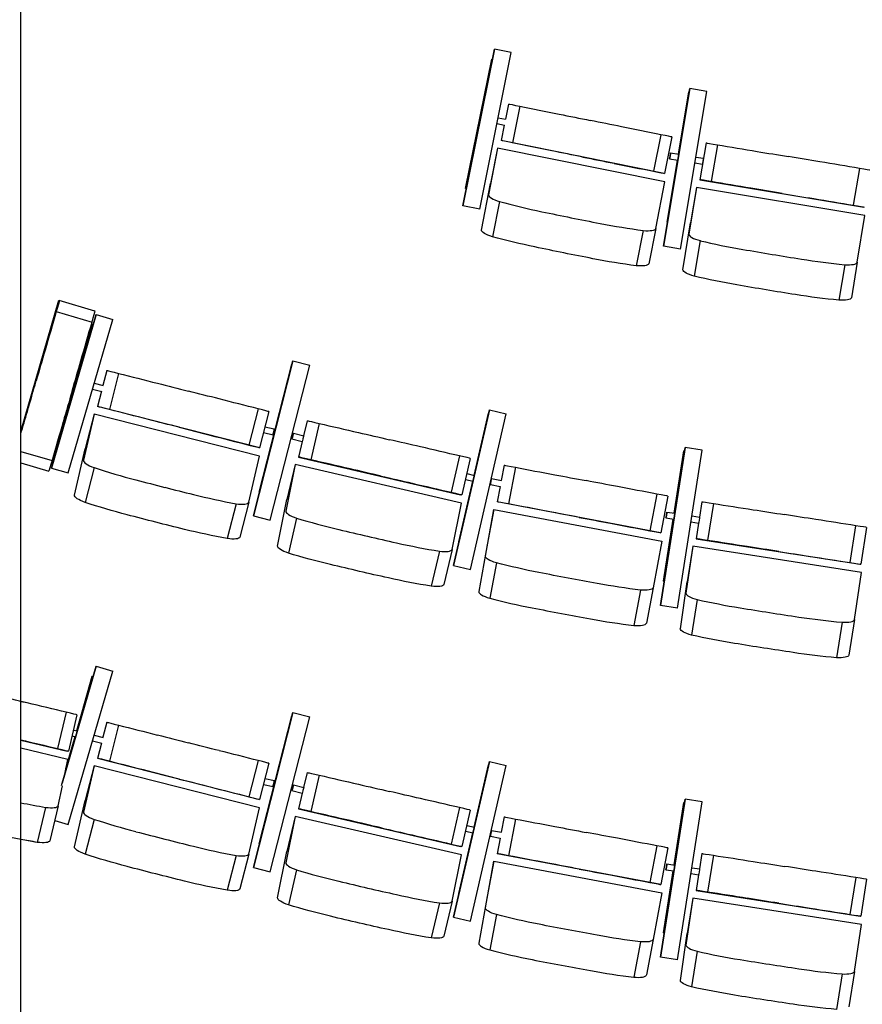
# Model space of a CAD drawing. Extents: x -4990 to 227586, y 589188 to 680489.
# Drawn here: x 9689 to 11946, y 647999 to 650637 of the extents above; entities that cross this region are included whole.
import ezdxf

# ---------------------------------------------------------------- set-up
doc = ezdxf.new("R2010")
doc.units = 0
doc.header["$LTSCALE"] = 5
doc.header["$MEASUREMENT"] = 0
doc.layers.add('балконы', color=251, linetype='CONTINUOUS', lineweight=30)
doc.layers.add('кресла', color=242, linetype='CONTINUOUS', lineweight=15)

msp = doc.modelspace()

# ---------------------------------------------------------------- linework, layer by layer
at = {"layer": 'балконы', "linetype": 'Continuous'}
msp.add_line((9691.6, 644517.5, -417605.9), (9691.6, 654537.9, -417605.9), dxfattribs=at)
at = {"layer": 'кресла', "lineweight": 25}
for p, q in [((10960.2, 650558.1, -417605.9), (10875.5, 650138.5, -417605.9)), ((10875.6, 650138.5, -417605.9), (10960.2, 650558.1, -417605.9)), ((10921, 650129.4, -417605.9), (11005.7, 650549, -417605.9)), ((10960.2, 650558.1, -417605.9), (10960.2, 650558.1, -417605.9)), ((11005.7, 650549, -417605.9), (10960.2, 650558.1, -417605.9)), ((10953.2, 650531.6, -417605.9), (10882.8, 650185, -417605.9)), ((10882.9, 650185, -417605.9), (10953.3, 650531.6, -417605.9)), ((10953.3, 650531.6, -417605.9), (10953.2, 650531.6, -417605.9)), ((10954.7, 650531.3, -417605.9), (10953.3, 650531.6, -417605.9)), ((11413.4, 650030.3, -417605.9), (11483.7, 650452.5, -417605.9)), ((11483.6, 650452.5, -417605.9), (11413.4, 650030.3, -417605.9)), ((11481, 650443.8, -417605.9), (11453.2, 650276.9, -417605.9)), ((11453.3, 650276.9, -417605.9), (11481, 650443.8, -417605.9)), ((11459.2, 650022.7, -417605.9), (11529.4, 650444.9, -417605.9)), ((11481, 650443.8, -417605.9), (11481, 650443.8, -417605.9)), ((11482.1, 650443.6, -417605.9), (11481, 650443.8, -417605.9)), ((11483.7, 650452.5, -417605.9), (11483.6, 650452.5, -417605.9)), ((11529.4, 650444.9, -417605.9), (11483.7, 650452.5, -417605.9)), ((10998, 650411.1, -417605.9), (10998.9, 650411.1, -417605.9)), ((10998, 650411.1, -417605.9), (10989.8, 650370.3, -417605.9)), ((11028.2, 650405.2, -417605.9), (11008.4, 650307.2, -417605.9)), ((10967.2, 650358.5, -417605.9), (10987, 650354.5, -417605.9)), ((10970.4, 650374.2, -417605.9), (10990.2, 650370.2, -417605.9)), ((10986.6, 650354.6, -417605.9), (10978.3, 650313.1, -417605.9)), ((10979.1, 650313.1, -417605.9), (10978.3, 650313.1, -417605.9)), ((11414.9, 650225, -417605.9), (10978.3, 650313.1, -417605.9)), ((11406.4, 650328.9, -417605.9), (11386.6, 650230.9, -417605.9)), ((11435.5, 650323, -417605.9), (11415.7, 650225, -417605.9)), ((11527.4, 650306.8, -417605.9), (11511, 650208.1, -417605.9)), ((11527.4, 650306.8, -417605.9), (11528.2, 650306.8, -417605.9)), ((10968.9, 650292.9, -417605.9), (10944.6, 650168.1, -417605.9)), ((10968.9, 650292.9, -417605.9), (10949.8, 650198.5, -417605.9)), ((11417.2, 650202.5, -417605.9), (10968.9, 650292.9, -417605.9)), ((11432.3, 650280.4, -417605.9), (11454.4, 650276.7, -417605.9)), ((11557.7, 650301.9, -417605.9), (11541.3, 650203.3, -417605.9)), ((11450.6, 650261.1, -417605.9), (11423, 650094.9, -417605.9)), ((11423, 650094.9, -417605.9), (11450.7, 650261.1, -417605.9)), ((11429.7, 650264.6, -417605.9), (11451.7, 650260.9, -417605.9)), ((11497.5, 650253.3, -417605.9), (11517.8, 650249.9, -417605.9)), ((11500.2, 650269.1, -417605.9), (11520.4, 650265.7, -417605.9)), ((11938.3, 650238.6, -417605.9), (11921.9, 650140, -417605.9)), ((11392.9, 650077.7, -417605.9), (11417.2, 650202.5, -417605.9)), ((11415.7, 650225, -417605.9), (11414.9, 650225, -417605.9)), ((11511, 650208.1, -417605.9), (11950.4, 650135.1, -417605.9)), ((11511.8, 650208.1, -417605.9), (11511, 650208.1, -417605.9)), ((10882.8, 650185, -417605.9), (10882.9, 650185, -417605.9)), ((10884.8, 650184.6, -417605.9), (10882.8, 650185, -417605.9)), ((10884.8, 650184.6, -417605.9), (10882.9, 650185, -417605.9)), ((10925.5, 650073.6, -417605.9), (10949.8, 650198.5, -417605.9)), ((11501.5, 650187.8, -417605.9), (11481.5, 650062.2, -417605.9)), ((11501.5, 650187.8, -417605.9), (11485.6, 650092.7, -417605.9)), ((11952.5, 650112.8, -417605.9), (11501.5, 650187.8, -417605.9)), ((10974, 650150, -417605.9), (10954.9, 650055.5, -417605.9)), ((10875.5, 650138.5, -417605.9), (10875.6, 650138.5, -417605.9)), ((10921, 650129.4, -417605.9), (10875.5, 650138.5, -417605.9)), ((10921, 650129.4, -417605.9), (10875.6, 650138.5, -417605.9)), ((10921, 650129.4, -417605.9), (10921, 650129.4, -417605.9)), ((11424.1, 650094.8, -417605.9), (11423, 650094.9, -417605.9)), ((11423, 650094.9, -417605.9), (11423, 650094.9, -417605.9)), ((11424.1, 650094.8, -417605.9), (11423, 650094.9, -417605.9)), ((11932.5, 649987.2, -417605.9), (11952.5, 650112.8, -417605.9)), ((11358.9, 650072.3, -417605.9), (11339.8, 649977.9, -417605.9)), ((11392.9, 650077.7, -417605.9), (11373.8, 649983.2, -417605.9)), ((11465.6, 649967.1, -417605.9), (11485.6, 650092.7, -417605.9)), ((11511.5, 650045.1, -417605.9), (11495.6, 649950, -417605.9)), ((11459.2, 650022.7, -417605.9), (11413.4, 650030.3, -417605.9)), ((11413.4, 650030.3, -417605.9), (11413.4, 650030.3, -417605.9)), ((11459.1, 650022.7, -417605.9), (11413.4, 650030.3, -417605.9)), ((11459.1, 650022.7, -417605.9), (11459.2, 650022.7, -417605.9)), ((11898.8, 649980.7, -417605.9), (11882.9, 649885.6, -417605.9)), ((11932.5, 649987.2, -417605.9), (11916.7, 649892.1, -417605.9)), ((9691.6, 649533.9, -417605.9), (9793.3, 649885.3, -417605.9)), ((9793.3, 649885.3, -417605.9), (9889.4, 649857.5, -417605.9)), ((9793.3, 649885.3, -417605.9), (9794.6, 649883.7, -417605.9)), ((9890.6, 649855.9, -417605.9), (9889.4, 649857.5, -417605.9)), ((9893.1, 649847.2, -417605.9), (9774, 649436, -417605.9)), ((9774.2, 649436, -417605.9), (9893.2, 649847.2, -417605.9)), ((9786.4, 649854.9, -417605.9), (9882.5, 649827.1, -417605.9)), ((9818.7, 649423.1, -417605.9), (9937.7, 649834.3, -417605.9)), ((9893.2, 649847.2, -417605.9), (9893.1, 649847.2, -417605.9)), ((9893.2, 649847.2, -417605.9), (9937.7, 649834.3, -417605.9)), ((9786.2, 649480.5, -417605.9), (9883, 649820.6, -417605.9)), ((9882.8, 649820.6, -417605.9), (9792.3, 649502.7, -417605.9)), ((9883, 649820.6, -417605.9), (9882.8, 649820.6, -417605.9)), ((9883, 649820.6, -417605.9), (9885.2, 649820, -417605.9)), ((10314.9, 649308.2, -417605.9), (10420.6, 649723, -417605.9)), ((10420.5, 649723, -417605.9), (10314.9, 649308.2, -417605.9)), ((10417.3, 649714.4, -417605.9), (10330, 649371.7, -417605.9)), ((10330, 649371.7, -417605.9), (10417.3, 649714.4, -417605.9)), ((10359.8, 649296.7, -417605.9), (10465.5, 649711.5, -417605.9)), ((10417.3, 649714.4, -417605.9), (10417.3, 649714.4, -417605.9)), ((10417.3, 649714.4, -417605.9), (10418.3, 649714.1, -417605.9)), ((10420.6, 649723, -417605.9), (10420.5, 649723, -417605.9)), ((10420.6, 649723, -417605.9), (10465.5, 649711.5, -417605.9)), ((9921.6, 649697.3, -417605.9), (9911.3, 649657, -417605.9)), ((9921.6, 649697.3, -417605.9), (9924.3, 649697, -417605.9)), ((9953.4, 649689.6, -417605.9), (9928.8, 649592.7, -417605.9)), ((9883.7, 649647.6, -417605.9), (9908.6, 649641.2, -417605.9)), ((9888.1, 649662.9, -417605.9), (9912.6, 649656.7, -417605.9)), ((9907.4, 649641.5, -417605.9), (9897, 649600.4, -417605.9)), ((9899.6, 649600, -417605.9), (9897, 649600.4, -417605.9)), ((10328.7, 649490.7, -417605.9), (9897, 649600.4, -417605.9)), ((10327.4, 649594.6, -417605.9), (10302.7, 649497.6, -417605.9)), ((9887.7, 649580.5, -417605.9), (9859.2, 649456.7, -417605.9)), ((9887.7, 649580.5, -417605.9), (9863.8, 649487.2, -417605.9)), ((10330.9, 649467.9, -417605.9), (9887.7, 649580.5, -417605.9)), ((10356, 649587.3, -417605.9), (10331.3, 649490.3, -417605.9)), ((10851.1, 649174.6, -417605.9), (10947.1, 649591.8, -417605.9)), ((10947, 649591.8, -417605.9), (10851.1, 649174.6, -417605.9)), ((10896.3, 649164.2, -417605.9), (10992.3, 649581.4, -417605.9)), ((10944.2, 649583.1, -417605.9), (10905.9, 649416.3, -417605.9)), ((10905.9, 649416.3, -417605.9), (10944.2, 649583.1, -417605.9)), ((10944.2, 649583.1, -417605.9), (10944.2, 649583.1, -417605.9)), ((10944.2, 649583.1, -417605.9), (10945, 649583, -417605.9)), ((10947.1, 649591.8, -417605.9), (10947, 649591.8, -417605.9)), ((10947.1, 649591.8, -417605.9), (10992.3, 649581.4, -417605.9)), ((10345.6, 649546.3, -417605.9), (10370.7, 649540.8, -417605.9)), ((10458.4, 649562.4, -417605.9), (10449.1, 649522.4, -417605.9)), ((10458.4, 649562.4, -417605.9), (10461.7, 649562.2, -417605.9)), ((10491, 649555.4, -417605.9), (10468.5, 649458, -417605.9)), ((10341.6, 649530.8, -417605.9), (10367.3, 649525.2, -417605.9)), ((10422, 649529.6, -417605.9), (10449.5, 649522.3, -417605.9)), ((10331.3, 649490.3, -417605.9), (10328.7, 649490.7, -417605.9)), ((10417.9, 649514.1, -417605.9), (10445.4, 649506.8, -417605.9)), ((10446.4, 649510.8, -417605.9), (10435.9, 649465, -417605.9)), ((11471.4, 649490.8, -417605.9), (11405.3, 649067.9, -417605.9)), ((11405.4, 649067.9, -417605.9), (11471.5, 649490.9, -417605.9)), ((11471.5, 649490.9, -417605.9), (11471.4, 649490.8, -417605.9)), ((11517.3, 649483.7, -417605.9), (11471.5, 649490.9, -417605.9)), ((9691.6, 649480.7, -417605.9), (9775.2, 649456.5, -417605.9)), ((9786, 649480.5, -417605.9), (9786.2, 649480.5, -417605.9)), ((9786.2, 649480.5, -417605.9), (9786.9, 649480.3, -417605.9)), ((9835.3, 649363.3, -417605.9), (9863.8, 649487.2, -417605.9)), ((10302.3, 649344.1, -417605.9), (10330.9, 649467.9, -417605.9)), ((10435.9, 649465, -417605.9), (10869.8, 649364.6, -417605.9)), ((10439.2, 649464.7, -417605.9), (10435.9, 649465, -417605.9)), ((10866.9, 649468.5, -417605.9), (10844.4, 649371, -417605.9)), ((10895.7, 649461.8, -417605.9), (10873.1, 649364.4, -417605.9)), ((11468, 649482, -417605.9), (11441.9, 649315, -417605.9)), ((11442, 649315, -417605.9), (11468.1, 649482, -417605.9)), ((11451.2, 649060.8, -417605.9), (11517.3, 649483.7, -417605.9)), ((11468.1, 649482, -417605.9), (11468, 649482, -417605.9)), ((11470, 649481.7, -417605.9), (11468.1, 649482, -417605.9)), ((9691.6, 649449.8, -417605.9), (9766.8, 649428, -417605.9)), ((9774, 649436, -417605.9), (9774.2, 649436, -417605.9)), ((9774, 649436, -417605.9), (9818.6, 649423.1, -417605.9)), ((9774.2, 649436, -417605.9), (9818.7, 649423.1, -417605.9)), ((9887.8, 649437.1, -417605.9), (9863.9, 649343.7, -417605.9)), ((10426.6, 649445.2, -417605.9), (10401.3, 649320.8, -417605.9)), ((10426.6, 649445.2, -417605.9), (10404.7, 649351.3, -417605.9)), ((10872.1, 649342.1, -417605.9), (10426.6, 649445.2, -417605.9)), ((10986.6, 649443.5, -417605.9), (10978.8, 649402.5, -417605.9)), ((10986.6, 649443.5, -417605.9), (10987.2, 649443.5, -417605.9)), ((11016.5, 649437.9, -417605.9), (10998, 649339.7, -417605.9)), ((9818.6, 649423.1, -417605.9), (9818.7, 649423.1, -417605.9)), ((10886.2, 649420.9, -417605.9), (10906.7, 649416.2, -417605.9)), ((10902.3, 649400.8, -417605.9), (10865, 649238.5, -417605.9)), ((10865, 649238.5, -417605.9), (10902.3, 649400.7, -417605.9)), ((10882.6, 649405.3, -417605.9), (10903.1, 649400.6, -417605.9)), ((10949.5, 649391.8, -417605.9), (10976.1, 649386.8, -417605.9)), ((10952.5, 649407.5, -417605.9), (10979.1, 649402.5, -417605.9)), ((10975.9, 649386.8, -417605.9), (10968, 649345.2, -417605.9)), ((10330, 649371.7, -417605.9), (10330, 649371.7, -417605.9)), ((10330, 649371.7, -417605.9), (10331, 649371.5, -417605.9)), ((10330, 649371.7, -417605.9), (10331, 649371.5, -417605.9)), ((10873.1, 649364.4, -417605.9), (10869.8, 649364.6, -417605.9)), ((11395.7, 649366.3, -417605.9), (11377.1, 649268, -417605.9)), ((11424.9, 649360.8, -417605.9), (11406.3, 649262.5, -417605.9)), ((10268.3, 649340.4, -417605.9), (10244.4, 649247, -417605.9)), ((10302.3, 649344.1, -417605.9), (10278.4, 649250.7, -417605.9)), ((10379.4, 649226.9, -417605.9), (10404.7, 649351.3, -417605.9)), ((10846.8, 649217.8, -417605.9), (10872.1, 649342.1, -417605.9)), ((10968.6, 649345.2, -417605.9), (10968, 649345.2, -417605.9)), ((11405.7, 649262.5, -417605.9), (10968, 649345.2, -417605.9)), ((11515.9, 649345.5, -417605.9), (11509.5, 649304.4, -417605.9)), ((11515.9, 649345.5, -417605.9), (11517.4, 649345.6, -417605.9)), ((11547, 649341, -417605.9), (11531.6, 649242.2, -417605.9)), ((10314.9, 649308.2, -417605.9), (10359.8, 649296.7, -417605.9)), ((10314.9, 649308.2, -417605.9), (10314.9, 649308.2, -417605.9)), ((10314.9, 649308.2, -417605.9), (10359.8, 649296.7, -417605.9)), ((10936.1, 649199.7, -417605.9), (10959.2, 649324.9, -417605.9)), ((10959.2, 649324.9, -417605.9), (10941.2, 649230.2, -417605.9)), ((10959.2, 649324.9, -417605.9), (11408.5, 649240, -417605.9)), ((11422.3, 649318, -417605.9), (11443.9, 649314.7, -417605.9)), ((11489.8, 649307.5, -417605.9), (11509.7, 649304.4, -417605.9)), ((10359.8, 649296.7, -417605.9), (10359.8, 649296.7, -417605.9)), ((10430.4, 649301.8, -417605.9), (10408.5, 649208, -417605.9)), ((11439.4, 649299.2, -417605.9), (11413.4, 649132.7, -417605.9)), ((11413.5, 649132.7, -417605.9), (11439.5, 649299.2, -417605.9)), ((11419.9, 649302.2, -417605.9), (11441.4, 649298.9, -417605.9)), ((11487.3, 649291.7, -417605.9), (11507.3, 649288.6, -417605.9)), ((11507.1, 649288.6, -417605.9), (11500.5, 649246.7, -417605.9)), ((11928.2, 649281.4, -417605.9), (11912.8, 649182.6, -417605.9)), ((11406.3, 649262.5, -417605.9), (11405.7, 649262.5, -417605.9)), ((11957.5, 649276.8, -417605.9), (11942.1, 649178, -417605.9)), ((10865, 649238.5, -417605.9), (10865, 649238.5, -417605.9)), ((10865, 649238.5, -417605.9), (10865.8, 649238.3, -417605.9)), ((10865, 649238.5, -417605.9), (10865.8, 649238.3, -417605.9)), ((10941.2, 649230.2, -417605.9), (10918.2, 649105, -417605.9)), ((11408.5, 649240, -417605.9), (11385.5, 649114.8, -417605.9)), ((11491.6, 649226.3, -417605.9), (11473.5, 649100.5, -417605.9)), ((11491.6, 649226.3, -417605.9), (11476.6, 649131.1, -417605.9)), ((11943.4, 649155.7, -417605.9), (11491.6, 649226.3, -417605.9)), ((11500.5, 649246.7, -417605.9), (11940.6, 649178, -417605.9)), ((11502, 649246.7, -417605.9), (11500.5, 649246.7, -417605.9)), ((10812.9, 649213.3, -417605.9), (10791, 649119.5, -417605.9)), ((10846.8, 649217.8, -417605.9), (10824.9, 649123.9, -417605.9)), ((10851.1, 649174.6, -417605.9), (10896.3, 649164.2, -417605.9)), ((10851.1, 649174.6, -417605.9), (10851.1, 649174.6, -417605.9)), ((10851.1, 649174.6, -417605.9), (10896.3, 649164.2, -417605.9)), ((10965.7, 649181.9, -417605.9), (10947.8, 649087.2, -417605.9)), ((11942.1, 649178, -417605.9), (11940.6, 649178, -417605.9)), ((10896.3, 649164.2, -417605.9), (10896.3, 649164.2, -417605.9)), ((11925.3, 649029.9, -417605.9), (11943.4, 649155.7, -417605.9)), ((11413.4, 649132.7, -417605.9), (11413.5, 649132.7, -417605.9)), ((11415.4, 649132.4, -417605.9), (11413.4, 649132.7, -417605.9)), ((11415.4, 649132.4, -417605.9), (11413.5, 649132.7, -417605.9)), ((11458.5, 649005.3, -417605.9), (11476.6, 649131.1, -417605.9)), ((11351.5, 649109, -417605.9), (11333.6, 649014.4, -417605.9)), ((11385.5, 649114.8, -417605.9), (11367.5, 649020.1, -417605.9)), ((11405.3, 649067.9, -417605.9), (11405.4, 649067.9, -417605.9)), ((11451.1, 649060.8, -417605.9), (11405.3, 649067.9, -417605.9)), ((11451.2, 649060.8, -417605.9), (11405.4, 649067.9, -417605.9)), ((11503.7, 649083.7, -417605.9), (11488.7, 648988.5, -417605.9)), ((11451.1, 649060.8, -417605.9), (11451.2, 649060.8, -417605.9)), ((11891.6, 649023.1, -417605.9), (11876.7, 648927.9, -417605.9)), ((11925.3, 649029.9, -417605.9), (11910.3, 648934.7, -417605.9)), ((9800.7, 648585.2, -417605.9), (9893.2, 648904.9, -417605.9)), ((9893.1, 648904.9, -417605.9), (9802.5, 648592, -417605.9)), ((9818.7, 648480.9, -417605.9), (9937.8, 648892, -417605.9)), ((9893.2, 648904.9, -417605.9), (9893.1, 648904.9, -417605.9)), ((9893.2, 648904.9, -417605.9), (9937.8, 648892, -417605.9)), ((9882.9, 648878.4, -417605.9), (9841.2, 648732, -417605.9)), ((9841.4, 648732, -417605.9), (9883, 648878.3, -417605.9)), ((9883, 648878.3, -417605.9), (9882.9, 648878.4, -417605.9)), ((9883, 648878.3, -417605.9), (9885.2, 648877.7, -417605.9)), ((9813.3, 648781.8, -417605.9), (9790.2, 648684.5, -417605.9)), ((10420.6, 648780.7, -417605.9), (10314.9, 648365.9, -417605.9)), ((10315, 648365.9, -417605.9), (10420.6, 648780.7, -417605.9)), ((10420.6, 648780.7, -417605.9), (10420.6, 648780.7, -417605.9)), ((10420.6, 648780.7, -417605.9), (10465.6, 648769.3, -417605.9)), ((9841.9, 648775, -417605.9), (9818.9, 648677.7, -417605.9)), ((9921.6, 648755.1, -417605.9), (9911.4, 648714.8, -417605.9)), ((9921.6, 648755.1, -417605.9), (9924.3, 648754.7, -417605.9)), ((10417.3, 648772.1, -417605.9), (10330, 648429.4, -417605.9)), ((10330.1, 648429.4, -417605.9), (10417.4, 648772.1, -417605.9)), ((10359.9, 648354.5, -417605.9), (10465.6, 648769.3, -417605.9)), ((10417.4, 648772.1, -417605.9), (10417.3, 648772.1, -417605.9)), ((10417.4, 648772.1, -417605.9), (10418.3, 648771.9, -417605.9)), ((9832.3, 648734.1, -417605.9), (9843, 648731.6, -417605.9)), ((9953.4, 648747.3, -417605.9), (9928.8, 648650.4, -417605.9)), ((9691.6, 648707.3, -417605.9), (9815.6, 648677.9, -417605.9)), ((9812.6, 648630.9, -417605.9), (9837, 648716.6, -417605.9)), ((9836.8, 648716.6, -417605.9), (9813, 648632.9, -417605.9)), ((9828.6, 648718.6, -417605.9), (9838.5, 648716.2, -417605.9)), ((9883.7, 648705.3, -417605.9), (9908.7, 648699, -417605.9)), ((9888.2, 648720.7, -417605.9), (9912.6, 648714.5, -417605.9)), ((9907.5, 648699.3, -417605.9), (9897, 648658.1, -417605.9)), ((9817.7, 648655.4, -417605.9), (9691.6, 648685.3, -417605.9)), ((9818.9, 648677.7, -417605.9), (9815.6, 648677.9, -417605.9)), ((9809.4, 648615.9, -417605.9), (9817.7, 648655.4, -417605.9)), ((9899.7, 648657.8, -417605.9), (9897, 648658.1, -417605.9)), ((10328.7, 648548.4, -417605.9), (9897, 648658.1, -417605.9)), ((10327.4, 648652.3, -417605.9), (10302.8, 648555.4, -417605.9)), ((10356, 648645, -417605.9), (10331.4, 648548.1, -417605.9)), ((10851.2, 648232.4, -417605.9), (10947.1, 648649.5, -417605.9)), ((10947.1, 648649.5, -417605.9), (10851.2, 648232.4, -417605.9)), ((10947.1, 648649.5, -417605.9), (10947.1, 648649.5, -417605.9)), ((10947.1, 648649.5, -417605.9), (10992.3, 648639.1, -417605.9)), ((9887.8, 648638.3, -417605.9), (9859.2, 648514.4, -417605.9)), ((9887.8, 648638.3, -417605.9), (9863.9, 648544.9, -417605.9)), ((10331, 648525.7, -417605.9), (9887.8, 648638.3, -417605.9)), ((10458.5, 648620.2, -417605.9), (10449.2, 648580.1, -417605.9)), ((10458.5, 648620.2, -417605.9), (10461.7, 648619.9, -417605.9)), ((10896.4, 648222, -417605.9), (10992.3, 648639.1, -417605.9)), ((10944.3, 648640.9, -417605.9), (10905.9, 648474.1, -417605.9)), ((10905.9, 648474.1, -417605.9), (10944.3, 648640.9, -417605.9)), ((10944.3, 648640.9, -417605.9), (10944.3, 648640.9, -417605.9)), ((10944.3, 648640.9, -417605.9), (10945.1, 648640.7, -417605.9)), ((10345.6, 648604, -417605.9), (10370.8, 648598.5, -417605.9)), ((10491.1, 648613.2, -417605.9), (10468.5, 648515.7, -417605.9)), ((9791.8, 648531.2, -417605.9), (9802.9, 648584.7, -417605.9)), ((10341.7, 648588.5, -417605.9), (10367.4, 648582.9, -417605.9)), ((10418, 648571.8, -417605.9), (10445.4, 648564.6, -417605.9)), ((10422.1, 648587.3, -417605.9), (10449.5, 648580, -417605.9)), ((10446.5, 648568.5, -417605.9), (10435.9, 648522.7, -417605.9)), ((9835.3, 648421.1, -417605.9), (9863.9, 648544.9, -417605.9)), ((10331.4, 648548.1, -417605.9), (10328.7, 648548.4, -417605.9)), ((11471.4, 648548.6, -417605.9), (11405.4, 648125.7, -417605.9)), ((11405.5, 648125.7, -417605.9), (11471.5, 648548.6, -417605.9)), ((11468, 648539.8, -417605.9), (11441.9, 648372.7, -417605.9)), ((11442, 648372.7, -417605.9), (11468.1, 648539.8, -417605.9)), ((11451.3, 648118.5, -417605.9), (11517.3, 648541.4, -417605.9)), ((11468.1, 648539.8, -417605.9), (11468, 648539.8, -417605.9)), ((11470, 648539.5, -417605.9), (11468.1, 648539.8, -417605.9)), ((11471.5, 648548.6, -417605.9), (11471.4, 648548.6, -417605.9)), ((11517.3, 648541.4, -417605.9), (11471.5, 648548.6, -417605.9)), ((9757.9, 648527, -417605.9), (9735.5, 648433.2, -417605.9)), ((9791.8, 648531.2, -417605.9), (9769.4, 648437.5, -417605.9)), ((10302.4, 648401.8, -417605.9), (10331, 648525.7, -417605.9)), ((10435.9, 648522.7, -417605.9), (10869.9, 648422.3, -417605.9)), ((10439.2, 648522.5, -417605.9), (10435.9, 648522.7, -417605.9)), ((10867, 648526.2, -417605.9), (10844.5, 648428.8, -417605.9)), ((10895.7, 648519.5, -417605.9), (10873.2, 648422.1, -417605.9)), ((9782.3, 648491.4, -417605.9), (9818.7, 648480.9, -417605.9)), ((9782.3, 648491.4, -417605.9), (9818.6, 648480.8, -417605.9)), ((9887.9, 648494.8, -417605.9), (9864, 648401.5, -417605.9)), ((10426.6, 648502.9, -417605.9), (10401.4, 648378.5, -417605.9)), ((10426.6, 648502.9, -417605.9), (10404.7, 648409, -417605.9)), ((10872.1, 648399.9, -417605.9), (10426.6, 648502.9, -417605.9)), ((10986.6, 648501.2, -417605.9), (10978.9, 648460.3, -417605.9)), ((10986.6, 648501.2, -417605.9), (10987.2, 648501.2, -417605.9)), ((11016.6, 648495.7, -417605.9), (10998, 648397.4, -417605.9)), ((9818.6, 648480.8, -417605.9), (9818.7, 648480.9, -417605.9)), ((10882.7, 648463, -417605.9), (10903.1, 648458.3, -417605.9)), ((10886.3, 648478.6, -417605.9), (10906.7, 648473.9, -417605.9)), ((10952.5, 648465.2, -417605.9), (10979.2, 648460.2, -417605.9)), ((10902.3, 648458.5, -417605.9), (10865, 648296.3, -417605.9)), ((10865, 648296.3, -417605.9), (10902.4, 648458.5, -417605.9)), ((10949.6, 648449.5, -417605.9), (10976.2, 648444.5, -417605.9)), ((10975.9, 648444.5, -417605.9), (10968.1, 648402.9, -417605.9)), ((10330, 648429.4, -417605.9), (10330.1, 648429.4, -417605.9)), ((10330, 648429.4, -417605.9), (10331, 648429.2, -417605.9)), ((10330.1, 648429.4, -417605.9), (10331, 648429.2, -417605.9)), ((10379.4, 648284.7, -417605.9), (10404.7, 648409, -417605.9)), ((10873.2, 648422.1, -417605.9), (10869.9, 648422.3, -417605.9)), ((11395.7, 648424, -417605.9), (11377.2, 648325.8, -417605.9)), ((11424.9, 648418.5, -417605.9), (11406.4, 648320.2, -417605.9)), ((10268.4, 648398.1, -417605.9), (10244.5, 648304.8, -417605.9)), ((10302.4, 648401.8, -417605.9), (10278.5, 648308.5, -417605.9)), ((10846.9, 648275.5, -417605.9), (10872.1, 648399.9, -417605.9)), ((10936.2, 648257.4, -417605.9), (10959.2, 648382.6, -417605.9)), ((10959.2, 648382.6, -417605.9), (10941.3, 648287.9, -417605.9)), ((10959.2, 648382.6, -417605.9), (11408.5, 648297.7, -417605.9)), ((10968.7, 648402.9, -417605.9), (10968.1, 648402.9, -417605.9)), ((11405.8, 648320.2, -417605.9), (10968.1, 648402.9, -417605.9)), ((11516, 648403.2, -417605.9), (11509.6, 648362.2, -417605.9)), ((11516, 648403.2, -417605.9), (11517.5, 648403.3, -417605.9)), ((11547, 648398.7, -417605.9), (11531.6, 648299.9, -417605.9)), ((10314.9, 648365.9, -417605.9), (10315, 648365.9, -417605.9)), ((10314.9, 648365.9, -417605.9), (10359.8, 648354.5, -417605.9)), ((10315, 648365.9, -417605.9), (10359.9, 648354.5, -417605.9)), ((10359.8, 648354.5, -417605.9), (10359.9, 648354.5, -417605.9)), ((10430.5, 648359.6, -417605.9), (10408.6, 648265.7, -417605.9)), ((11439.5, 648356.9, -417605.9), (11413.5, 648190.4, -417605.9)), ((11413.5, 648190.4, -417605.9), (11439.5, 648356.9, -417605.9)), ((11419.9, 648360, -417605.9), (11441.4, 648356.6, -417605.9)), ((11422.4, 648375.8, -417605.9), (11443.9, 648372.4, -417605.9)), ((11489.8, 648365.2, -417605.9), (11509.8, 648362.1, -417605.9)), ((11487.3, 648349.4, -417605.9), (11507.3, 648346.3, -417605.9)), ((11507.1, 648346.4, -417605.9), (11500.6, 648304.4, -417605.9)), ((11928.3, 648339.1, -417605.9), (11912.8, 648240.3, -417605.9)), ((11957.6, 648334.5, -417605.9), (11942.1, 648235.7, -417605.9)), ((11406.4, 648320.2, -417605.9), (11405.8, 648320.2, -417605.9)), ((11502, 648304.5, -417605.9), (11500.6, 648304.4, -417605.9)), ((11500.6, 648304.4, -417605.9), (11940.7, 648235.7, -417605.9)), ((10846.9, 648275.5, -417605.9), (10824.9, 648181.6, -417605.9)), ((10865, 648296.3, -417605.9), (10865, 648296.3, -417605.9)), ((10865, 648296.3, -417605.9), (10865.8, 648296.1, -417605.9)), ((10865, 648296.3, -417605.9), (10865.8, 648296.1, -417605.9)), ((10941.3, 648287.9, -417605.9), (10918.3, 648162.8, -417605.9)), ((11408.5, 648297.7, -417605.9), (11385.5, 648172.6, -417605.9)), ((11491.6, 648284, -417605.9), (11473.5, 648158.2, -417605.9)), ((11491.6, 648284, -417605.9), (11476.7, 648188.8, -417605.9)), ((11943.4, 648213.5, -417605.9), (11491.6, 648284, -417605.9)), ((10813, 648271.1, -417605.9), (10791.1, 648177.2, -417605.9)), ((10851.2, 648232.4, -417605.9), (10896.4, 648222, -417605.9)), ((10851.2, 648232.4, -417605.9), (10851.2, 648232.4, -417605.9)), ((10851.2, 648232.4, -417605.9), (10896.3, 648222, -417605.9)), ((10896.3, 648222, -417605.9), (10896.4, 648222, -417605.9)), ((10965.8, 648239.7, -417605.9), (10947.9, 648145, -417605.9)), ((11942.1, 648235.7, -417605.9), (11940.7, 648235.7, -417605.9)), ((11925.3, 648087.7, -417605.9), (11943.4, 648213.5, -417605.9)), ((11385.5, 648172.6, -417605.9), (11367.6, 648077.9, -417605.9)), ((11415.4, 648190.1, -417605.9), (11413.5, 648190.4, -417605.9)), ((11413.5, 648190.4, -417605.9), (11413.5, 648190.4, -417605.9)), ((11415.4, 648190.1, -417605.9), (11413.5, 648190.4, -417605.9)), ((11458.6, 648063, -417605.9), (11476.7, 648188.8, -417605.9)), ((11351.6, 648166.8, -417605.9), (11333.7, 648072.1, -417605.9)), ((11405.4, 648125.7, -417605.9), (11405.5, 648125.7, -417605.9)), ((11451.2, 648118.5, -417605.9), (11405.4, 648125.7, -417605.9)), ((11451.3, 648118.5, -417605.9), (11405.5, 648125.7, -417605.9)), ((11451.2, 648118.5, -417605.9), (11451.3, 648118.5, -417605.9)), ((11503.8, 648141.4, -417605.9), (11488.8, 648046.2, -417605.9)), ((11891.7, 648080.8, -417605.9), (11876.7, 647985.6, -417605.9)), ((11925.3, 648087.7, -417605.9), (11910.3, 647992.5, -417605.9))]:
    msp.add_line(p, q, dxfattribs=at)
at = {"layer": 'кресла', "lineweight": 25, "extrusion": (0, 0, -1)}
for centre, major_axis, ratio, start_param, end_param in [((11044.2, 650402, -417605.9), (-45.3, 9.1), 0.000436, 0.04322, 1.20972), ((11145, 650381.4, -417605.9), (477.6, -96.3), 0.000436, -1.818024, -1.594413), ((11279.9, 650350.8, -417605.9), (8116.9, -1637.2), 0.000436, -1.588896, -1.5786), ((11573.8, 650299.2, -417605.9), (-45.6, 7.6), 0.000372, 0.043234, 1.209733), ((11431, 650272.5, -417605.9), (1.31, 7.89), 0.001897, -3.141964, 3.141221), ((11675.3, 650282.2, -417605.9), (480.6, -79.9), 0.000372, -1.81801, -1.594399), ((11811.2, 650256.6, -417605.9), (8168.2, -1358.2), 0.000372, -1.588882, -1.578586), ((11102.9, 650284.5, -417605.9), (8116.9, -1637.2), 0.000436, -1.559226, -1.548931), ((11519.1, 650257.8, -417605.9), (1.31, 7.89), 0.001897, 0, 3.141221), ((11268, 650254.6, -417605.9), (477.6, -96.3), 0.000436, -1.543414, -1.319803), ((11370.4, 650234.1, -417605.9), (45.3, -9.1), 0.000436, -1.205953, -0.039453), ((11519.1, 650257.8, -417605.9), (-1.31, -7.89), 0.001897, -0.000372, 0), ((11636.5, 650184.3, -417605.9), (8168.2, -1358.2), 0.000372, -1.559212, -1.548917), ((11802.5, 650159.6, -417605.9), (480.6, -79.9), 0.000372, -1.5434, -1.319789), ((11905.6, 650142.7, -417605.9), (45.6, -7.6), 0.000372, -1.205939, -0.03944), ((10974.8, 650064.3, -417605.9), (-49.2, 9.9), 0.266867, -1.20979, -0.043291), ((11108.8, 650163.9, -417605.9), (-518.1, 104.8), 0.266867, -1.547251, -1.32364), ((11702.6, 652345.7, -417605.9), (-8805.9, 1780.9), 0.266867, -1.561614, -1.552768), ((11506.4, 652385.2, -417605.9), (-8805.9, 1780.9), 0.266867, -1.592733, -1.583887), ((11238.2, 650137.8, -417605.9), (-518.1, 104.8), 0.266867, -1.821861, -1.59825), ((11324.7, 649993.7, -417605.9), (49.2, -9.9), 0.266867, 0.039383, 1.205882), ((11515.1, 649959.4, -417605.9), (-49.5, 8.3), 0.266929, -1.209805, -0.043305), ((11645.7, 650063.7, -417605.9), (-521.4, 87), 0.266929, -1.547265, -1.323654), ((12164.4, 652265, -417605.9), (-8861.7, 1478.3), 0.266929, -1.561628, -1.552782), ((11967, 652297.8, -417605.9), (-8861.7, 1478.3), 0.266929, -1.592747, -1.583901), ((9781.7, 649839.3, -417605.9), (12.9, 44.4), 0.00383, 0.044185, 1.210685), ((11775.9, 650042, -417605.9), (-521.4, 87), 0.266929, -1.821875, -1.598264), ((11867.3, 649900.9, -417605.9), (49.5, -8.3), 0.266929, 0.039368, 1.205868), ((9751.7, 649741.3, -417605.9), (-135.5, -468), 0.00383, -1.817058, -1.593447), ((9686.6, 649623.9, -417605.9), (-2302.2, -7953.8), 0.00383, -1.58793, -1.577635), ((9969, 649685.6, -417605.9), (-44.8, 11.4), 0.000678, 0.047444, 1.213944), ((10066.9, 649660.4, -417605.9), (472.2, -120), 0.000678, -1.813799, -1.590188), ((10167.8, 649629.3, -417605.9), (8025.3, -2039.3), 0.000678, -1.584671, -1.574376), ((9827.3, 649750.2, -417605.9), (-2302.2, -7953.8), 0.00383, -1.558261, -1.547965), ((9807.2, 649573.6, -417605.9), (-135.5, -468), 0.00383, -1.542449, -1.318838), ((9987.7, 649571.9, -417605.9), (8025.3, -2039.3), 0.000678, -1.555002, -1.544706), ((10506.7, 649551.8, -417605.9), (-45.1, 10.4), 0.001105, 0.048779, 1.215278), ((10604.5, 649528.6, -417605.9), (474.7, -109.8), 0.001105, -1.812465, -1.588854), ((10183.4, 649527.6, -417605.9), (472.2, -120), 0.000678, -1.539189, -1.315578), ((10447.4, 649514.6, -417605.9), (2.05, 7.73), 0.005463, 0, 3.139872), ((10695.2, 649498.8, -417605.9), (8067.3, -1866.1), 0.001105, -1.583337, -1.573041), ((10286.5, 649501.7, -417605.9), (44.8, -11.4), 0.000678, -1.201729, -0.035229), ((10447.4, 649514.6, -417605.9), (-2.05, -7.73), 0.005463, -0.001721, 0), ((9779.6, 649472.4, -417605.9), (-12.9, -44.4), 0.00383, -1.204988, -0.038488), ((11032.6, 649434.9, -417605.9), (-45.4, 8.6), 0.000273, 0.042696, 1.209196), ((11133.9, 649415.6, -417605.9), (478.7, -90.5), 0.000273, -1.818547, -1.594936), ((10516.3, 649437.6, -417605.9), (8067.3, -1866.1), 0.001105, -1.553667, -1.543372), ((11273.5, 649387.1, -417605.9), (8136.4, -1537.4), 0.000273, -1.589419, -1.579124), ((10723.9, 649398.4, -417605.9), (474.7, -109.8), 0.001105, -1.537855, -1.314244), ((9884, 649351.5, -417605.9), (-48.6, 12.4), 0.26663, -1.214174, -0.047674), ((10828.1, 649374.8, -417605.9), (45.1, -10.4), 0.001105, -1.200395, -0.033895), ((10020.9, 649444.8, -417605.9), (-512.1, 131.1), 0.26663, -1.551634, -1.328023), ((11563.1, 649338.4, -417605.9), (-45.7, 7.1), 0.000609, 0.044644, 1.211144), ((11664.1, 649322.4, -417605.9), (481.3, -75.2), 0.000609, -1.816599, -1.592988), ((10688.8, 651600.8, -417605.9), (-8703.7, 2227.4), 0.26663, -1.565997, -1.557151), ((11097.3, 649318.6, -417605.9), (8136.4, -1537.4), 0.000273, -1.55975, -1.549455), ((11421.1, 649310.1, -417605.9), (1.23, 7.9), 0.003308, -3.142201, 3.140984), ((11508.5, 649296.5, -417605.9), (1.23, 7.9), 0.003308, 0, 3.140984), ((11789.1, 649298.1, -417605.9), (8181.1, -1277.9), 0.000609, -1.587471, -1.577175), ((10494.8, 651650.1, -417605.9), (-8703.7, 2227.4), 0.26663, -1.597116, -1.58827), ((11258.4, 649290.3, -417605.9), (478.7, -90.5), 0.000273, -1.543938, -1.320327), ((11508.5, 649296.5, -417605.9), (-1.23, -7.9), 0.003308, -0.000609, 0), ((10148.8, 649412.3, -417605.9), (-512.1, 131.1), 0.26663, -1.826244, -1.602633), ((10230, 649263.6, -417605.9), (48.6, -12.4), 0.26663, 0.034999, 1.201499), ((11360.9, 649271.1, -417605.9), (45.4, -8.6), 0.000273, -1.206477, -0.039977), ((10428.4, 649216.2, -417605.9), (-48.9, 11.4), 0.266216, -1.215557, -0.049057), ((10562.6, 649312.3, -417605.9), (-514.7, 120.2), 0.266216, -1.553018, -1.329406), ((10985.5, 649190.9, -417605.9), (-49.3, 9.3), 0.267025, -1.209247, -0.042747), ((11615.1, 649224, -417605.9), (8181.1, -1277.9), 0.000609, -1.557802, -1.547506), ((11792.5, 649201.1, -417605.9), (481.3, -75.2), 0.000609, -1.541989, -1.318378), ((11172.5, 651481.3, -417605.9), (-8748.8, 2042.8), 0.266216, -1.567381, -1.558534), ((11118.5, 649292.3, -417605.9), (-519.4, 98.3), 0.267025, -1.546708, -1.323096), ((11896.4, 649185.1, -417605.9), (45.7, -7.1), 0.000609, -1.204529, -0.038029), ((10977.6, 651526.3, -417605.9), (-8748.8, 2042.8), 0.266216, -1.598499, -1.589653), ((11689.9, 651481.7, -417605.9), (-8827.3, 1671.4), 0.267025, -1.561071, -1.552224), ((10691.2, 649282.5, -417605.9), (-514.7, 120.2), 0.266216, -1.827627, -1.604016), ((10776.1, 649135.7, -417605.9), (48.9, -11.4), 0.266216, 0.033616, 1.200116), ((11493.3, 651518.8, -417605.9), (-8827.3, 1671.4), 0.267025, -1.592189, -1.583343), ((11248.2, 649267.8, -417605.9), (-519.4, 98.3), 0.267025, -1.821317, -1.597706), ((11336.3, 649124.7, -417605.9), (49.3, -9.3), 0.267025, 0.039926, 1.206426), ((11508.1, 648998.1, -417605.9), (-49.6, 7.8), 0.2667, -1.211269, -0.044769), ((11637, 649103.6, -417605.9), (-522.2, 82.1), 0.2667, -1.548729, -1.325118), ((12122.4, 651309.8, -417605.9), (-8875.2, 1394.6), 0.2667, -1.563092, -1.554246), ((11924.7, 651340.7, -417605.9), (-8875.2, 1394.6), 0.2667, -1.594211, -1.585365), ((11767.4, 649083.2, -417605.9), (-522.2, 82.1), 0.2667, -1.823339, -1.599728), ((11860.8, 648943, -417605.9), (49.6, -7.8), 0.2667, 0.037905, 1.204404), ((9969.1, 648743.3, -417605.9), (-44.8, 11.4), 0.000678, 0.047444, 1.213944), ((10067, 648718.1, -417605.9), (472.2, -120), 0.000678, -1.813799, -1.590188), ((9669.8, 648712.5, -417605.9), (474.1, -112.3), 0.001127, -1.525103, -1.31425), ((10167.9, 648687.1, -417605.9), (8025.3, -2039.3), 0.000678, -1.584671, -1.574376), ((9773.9, 648688.3, -417605.9), (45, -10.7), 0.001127, -1.2004, -0.033901), ((10506.8, 648609.5, -417605.9), (-45.1, 10.4), 0.001105, 0.048779, 1.215278), ((9987.8, 648629.6, -417605.9), (8025.3, -2039.3), 0.000678, -1.555002, -1.544706), ((10604.6, 648586.4, -417605.9), (474.7, -109.8), 0.001105, -1.812465, -1.588854), ((10183.5, 648585.4, -417605.9), (472.2, -120), 0.000678, -1.539189, -1.315578), ((10447.5, 648572.3, -417605.9), (2.05, 7.73), 0.005463, 0, 3.139872), ((10695.2, 648556.6, -417605.9), (8067.3, -1866.1), 0.001105, -1.583337, -1.573041), ((10286.6, 648559.5, -417605.9), (44.8, -11.4), 0.000678, -1.201729, -0.035229), ((10447.5, 648572.3, -417605.9), (-2.05, -7.73), 0.005463, -0.001721, 0), ((11032.6, 648492.6, -417605.9), (-45.4, 8.6), 0.000273, 0.042696, 1.209196), ((11133.9, 648473.4, -417605.9), (478.7, -90.5), 0.000273, -1.818547, -1.594936), ((10516.4, 648495.3, -417605.9), (8067.3, -1866.1), 0.001105, -1.553667, -1.543372), ((11273.5, 648444.8, -417605.9), (8136.4, -1537.4), 0.000273, -1.589419, -1.579124), ((9636.5, 648596.8, -417605.9), (-514.1, 122.9), 0.266194, -1.827621, -1.60401), ((9636.5, 648596.8, -417605.9), (-514.1, 122.9), 0.266194, -1.827621, -1.741415), ((9720.7, 648449.6, -417605.9), (48.8, -11.7), 0.266194, 0.033622, 1.200122), ((10723.9, 648456.1, -417605.9), (474.7, -109.8), 0.001105, -1.537855, -1.314244), ((9884, 648409.3, -417605.9), (-48.6, 12.4), 0.26663, -1.214174, -0.047674), ((10828.1, 648432.5, -417605.9), (45.1, -10.4), 0.001105, -1.200395, -0.033895), ((10021, 648502.5, -417605.9), (-512.1, 131.1), 0.26663, -1.551634, -1.328023), ((11563.1, 648396.2, -417605.9), (-45.7, 7.1), 0.000609, 0.044644, 1.211144), ((11664.1, 648380.1, -417605.9), (481.3, -75.2), 0.000609, -1.816599, -1.592988), ((11789.1, 648355.8, -417605.9), (8181.1, -1277.9), 0.000609, -1.587471, -1.577175), ((10688.8, 650658.5, -417605.9), (-8703.7, 2227.4), 0.26663, -1.565997, -1.557151), ((11097.3, 648376.4, -417605.9), (8136.4, -1537.4), 0.000273, -1.55975, -1.549455), ((11421.1, 648367.9, -417605.9), (1.23, 7.9), 0.003308, -3.142201, 3.140984), ((11508.5, 648354.2, -417605.9), (1.23, 7.9), 0.003308, 0, 3.140984), ((10494.9, 650707.8, -417605.9), (-8703.7, 2227.4), 0.26663, -1.597116, -1.58827), ((10148.9, 648470, -417605.9), (-512.1, 131.1), 0.26663, -1.826244, -1.602633), ((11258.5, 648348.1, -417605.9), (478.7, -90.5), 0.000273, -1.543938, -1.320327), ((11508.5, 648354.2, -417605.9), (-1.23, -7.9), 0.003308, -0.000609, 0), ((10230, 648321.3, -417605.9), (48.6, -12.4), 0.26663, 0.034999, 1.201499), ((11361, 648328.8, -417605.9), (45.4, -8.6), 0.000273, -1.206477, -0.039977), ((10428.4, 648273.9, -417605.9), (-48.9, 11.4), 0.266216, -1.215557, -0.049057), ((10562.7, 648370, -417605.9), (-514.7, 120.2), 0.266216, -1.553018, -1.329406), ((10985.6, 648248.7, -417605.9), (-49.3, 9.3), 0.267025, -1.209247, -0.042747), ((11615.2, 648281.7, -417605.9), (8181.1, -1277.9), 0.000609, -1.557802, -1.547506), ((11792.6, 648258.8, -417605.9), (481.3, -75.2), 0.000609, -1.541989, -1.318378), ((11172.6, 650539, -417605.9), (-8748.8, 2042.8), 0.266216, -1.567381, -1.558534), ((11118.6, 648350, -417605.9), (-519.4, 98.3), 0.267025, -1.546708, -1.323096), ((11896.5, 648242.9, -417605.9), (45.7, -7.1), 0.000609, -1.204529, -0.038029), ((10977.7, 650584.1, -417605.9), (-8748.8, 2042.8), 0.266216, -1.598499, -1.589653), ((10691.3, 648340.3, -417605.9), (-514.7, 120.2), 0.266216, -1.827627, -1.604016), ((11690, 650539.4, -417605.9), (-8827.3, 1671.4), 0.267025, -1.561071, -1.552224), ((11493.4, 650576.6, -417605.9), (-8827.3, 1671.4), 0.267025, -1.592189, -1.583343), ((10776.2, 648193.5, -417605.9), (48.9, -11.4), 0.266216, 0.033616, 1.200116), ((11248.3, 648325.5, -417605.9), (-519.4, 98.3), 0.267025, -1.821317, -1.597706), ((11336.3, 648182.4, -417605.9), (49.3, -9.3), 0.267025, 0.039926, 1.206426), ((11508.2, 648055.8, -417605.9), (-49.6, 7.8), 0.2667, -1.211269, -0.044769), ((11637, 648161.3, -417605.9), (-522.2, 82.1), 0.2667, -1.548729, -1.325118), ((12122.4, 650367.5, -417605.9), (-8875.2, 1394.6), 0.2667, -1.563092, -1.554246), ((11924.7, 650398.4, -417605.9), (-8875.2, 1394.6), 0.2667, -1.594211, -1.585365), ((11767.4, 648141, -417605.9), (-522.2, 82.1), 0.2667, -1.823339, -1.599728)]:
    msp.add_ellipse(centre, major_axis=major_axis, ratio=ratio, start_param=start_param, end_param=end_param, dxfattribs=at)
at = {"layer": 'кресла', "lineweight": 25}
for centre, major_axis, ratio, start_param, end_param in [((11122.7, 650382.5, -417605.9), (-8116.9, 1637.2), 0.000436, -1.592662, -1.582366), ((11287.7, 650352.7, -417605.9), (-477.6, 96.3), 0.000436, -1.82179, -1.598179), ((11024.4, 650303.9, -417605.9), (-45.3, 9.1), 0.000436, -1.20972, -0.04322), ((11125.2, 650283.4, -417605.9), (-477.6, 96.3), 0.000436, -1.54718, -1.323569), ((11390.2, 650332.2, -417605.9), (45.3, -9.1), 0.000436, 0.039453, 1.205953), ((11260.2, 650252.7, -417605.9), (-8116.9, 1637.2), 0.000436, -1.562993, -1.552697), ((11652.9, 650283, -417605.9), (-8168.2, 1358.2), 0.000372, -1.592676, -1.58238), ((11818.9, 650258.3, -417605.9), (-480.6, 79.9), 0.000372, -1.821804, -1.598193), ((11922, 650241.3, -417605.9), (45.6, -7.6), 0.000372, 0.03944, 1.205939), ((11557.4, 650200.6, -417605.9), (-45.6, 7.6), 0.000372, -1.209733, -0.043234), ((11658.9, 650183.5, -417605.9), (-480.6, 79.9), 0.000372, -1.547194, -1.323583), ((11794.8, 650158, -417605.9), (-8168.2, 1358.2), 0.000372, -1.563006, -1.552711), ((10993.9, 650158.7, -417605.9), (-49.2, 9.9), 0.266867, 0.043291, 1.20979), ((11127.9, 650258.4, -417605.9), (518.1, -104.8), 0.266867, -1.817953, -1.594342), ((11721.7, 652440.1, -417605.9), (8805.9, -1780.9), 0.266867, -1.588825, -1.579979), ((11525.5, 652479.7, -417605.9), (8805.9, -1780.9), 0.266867, -1.557706, -1.54886), ((11257.3, 650232.3, -417605.9), (518.1, -104.8), 0.266867, -1.543343, -1.319732), ((11343.8, 650088.1, -417605.9), (49.2, -9.9), 0.266867, -1.205882, -0.039383), ((11531, 650054.5, -417605.9), (-49.5, 8.3), 0.266929, 0.043305, 1.209805), ((11661.5, 650158.7, -417605.9), (521.4, -87), 0.266929, -1.817938, -1.594327), ((12180.2, 652360.1, -417605.9), (8861.7, -1478.3), 0.266929, -1.58881, -1.579964), ((11982.8, 652392.9, -417605.9), (8861.7, -1478.3), 0.266929, -1.557692, -1.548845), ((11791.7, 650137.1, -417605.9), (521.4, -87), 0.266929, -1.543329, -1.319718), ((11883.2, 649995.9, -417605.9), (49.5, -8.3), 0.266929, -1.205868, -0.039368), ((9877.8, 649811.5, -417605.9), (12.9, 44.4), 0.00383, -1.210685, -0.044185), ((9847.7, 649713.5, -417605.9), (135.5, 468), 0.00383, -1.548145, -1.324534), ((9782.7, 649596.1, -417605.9), (2302.2, 7953.8), 0.00383, -1.563958, -1.553662), ((9731.2, 649778, -417605.9), (2302.2, 7953.8), 0.00383, -1.593627, -1.583332), ((10012.3, 649668.8, -417605.9), (-8025.3, 2039.3), 0.000678, -1.596887, -1.586591), ((10208.1, 649624.5, -417605.9), (-472.2, 120), 0.000678, -1.826014, -1.602403), ((9944.4, 649588.7, -417605.9), (-44.8, 11.4), 0.000678, -1.213944, -0.047444), ((10311.2, 649598.6, -417605.9), (44.8, -11.4), 0.000678, 0.035229, 1.201729), ((9711.2, 649601.4, -417605.9), (135.5, 468), 0.00383, -1.72903, -1.599144), ((10042.3, 649563.5, -417605.9), (-472.2, 120), 0.000678, -1.551405, -1.327794), ((10143.2, 649532.4, -417605.9), (-8025.3, 2039.3), 0.000678, -1.567217, -1.556922), ((10369, 649533, -417605.9), (-1.7, -7.82), 0.006127, 0.000468, 3.141593), ((10369, 649533, -417605.9), (-1.7, -7.82), 0.006127, 0, 0.000468), ((10420, 649521.8, -417605.9), (2.05, 7.73), 0.005463, -3.139871744656201, 3.143313562523385), ((10538.9, 649535, -417605.9), (-8067.3, 1866.1), 0.001105, -1.598221, -1.587925), ((10746.4, 649495.8, -417605.9), (-474.7, 109.8), 0.001105, -1.827349, -1.603738), ((10484.2, 649454.3, -417605.9), (-45.1, 10.4), 0.001105, -1.215278, -0.048779), ((10850.6, 649472.2, -417605.9), (45.1, -10.4), 0.001105, 0.033895, 1.200395), ((9907.9, 649444.9, -417605.9), (-48.6, 12.4), 0.26663, 0.047674, 1.214174), ((10044.8, 649538.1, -417605.9), (512.1, -131.1), 0.26663, -1.81357, -1.589959), ((10582, 649431.2, -417605.9), (-474.7, 109.8), 0.001105, -1.552739, -1.329128), ((10672.6, 649401.4, -417605.9), (-8067.3, 1866.1), 0.001105, -1.568551, -1.558256), ((10712.7, 651694.2, -417605.9), (8703.7, -2227.4), 0.26663, -1.584442, -1.575595), ((10518.7, 651743.5, -417605.9), (8703.7, -2227.4), 0.26663, -1.553323, -1.544477), ((10951, 649399.7, -417605.9), (1.49, 7.86), 0.001359, -3.14132, 3.141865), ((11115.8, 649416.9, -417605.9), (-8136.4, 1537.4), 0.000273, -1.592138, -1.581843), ((11277, 649388.6, -417605.9), (-478.7, 90.5), 0.000273, -1.821266, -1.597655), ((10172.7, 649505.6, -417605.9), (512.1, -131.1), 0.26663, -1.53896, -1.315349), ((11379.5, 649369.3, -417605.9), (45.4, -8.6), 0.000273, 0.039977, 1.206477), ((10253.9, 649357, -417605.9), (48.6, -12.4), 0.26663, -1.201499, -0.034999), ((11014, 649336.6, -417605.9), (-45.4, 8.6), 0.000273, -1.209196, -0.042696), ((11115.3, 649317.4, -417605.9), (-478.7, 90.5), 0.000273, -1.546656, -1.323045), ((10450.3, 649310, -417605.9), (-48.9, 11.4), 0.266216, 0.049057, 1.215557), ((11254.9, 649288.8, -417605.9), (-8136.4, 1537.4), 0.000273, -1.562469, -1.552173), ((11630.6, 649322.8, -417605.9), (-8181.1, 1277.9), 0.000609, -1.594087, -1.583791), ((10584.5, 649406.1, -417605.9), (514.7, -120.2), 0.266216, -1.812186, -1.588575), ((11808, 649299.9, -417605.9), (-481.3, 75.2), 0.000609, -1.823215, -1.599603), ((11911.9, 649283.9, -417605.9), (45.7, -7.1), 0.000609, 0.038029, 1.204529), ((11194.5, 651575.1, -417605.9), (8748.8, -2042.8), 0.266216, -1.583058, -1.574212), ((10999.5, 651620.2, -417605.9), (8748.8, -2042.8), 0.266216, -1.55194, -1.543093), ((10713.1, 649376.4, -417605.9), (514.7, -120.2), 0.266216, -1.537576, -1.313965), ((11547.6, 649239.6, -417605.9), (-45.7, 7.1), 0.000609, -1.211144, -0.044644), ((11648.6, 649223.6, -417605.9), (-481.3, 75.2), 0.000609, -1.548605, -1.324994), ((11773.6, 649199.3, -417605.9), (-8181.1, 1277.9), 0.000609, -1.564417, -1.554122), ((10798.1, 649229.6, -417605.9), (48.9, -11.4), 0.266216, -1.200116, -0.033616), ((10967.6, 649096.3, -417605.9), (-49.3, 9.3), 0.267025, 0.042747, 1.209247), ((11523.1, 649093.3, -417605.9), (-49.6, 7.8), 0.2667, 0.044769, 1.211269), ((11100.6, 649197.6, -417605.9), (519.4, -98.3), 0.267025, -1.818496, -1.594885), ((11651.9, 649198.8, -417605.9), (522.2, -82.1), 0.2667, -1.816475, -1.592864), ((11672, 651387, -417605.9), (8827.3, -1671.4), 0.267025, -1.589368, -1.580522), ((11475.4, 651424.1, -417605.9), (8827.3, -1671.4), 0.267025, -1.55825, -1.549403), ((12137.3, 651405, -417605.9), (8875.2, -1394.6), 0.2667, -1.587347, -1.5785), ((11939.6, 651435.9, -417605.9), (8875.2, -1394.6), 0.2667, -1.556228, -1.547382), ((11230.3, 649173.1, -417605.9), (519.4, -98.3), 0.267025, -1.543886, -1.320275), ((11318.4, 649030, -417605.9), (49.3, -9.3), 0.267025, -1.206426, -0.039926), ((11782.3, 649178.4, -417605.9), (522.2, -82.1), 0.2667, -1.541865, -1.318254), ((11875.8, 649038.2, -417605.9), (49.6, -7.8), 0.2667, -1.204404, -0.037905), ((9485.6, 648849.9, -417605.9), (-8057.3, 1908.9), 0.001127, -1.598215, -1.587919), ((9485.6, 648849.9, -417605.9), (-8057.3, 1908.9), 0.001127, -1.598215, -1.596103), ((9692.9, 648809.8, -417605.9), (-474.1, 112.3), 0.001127, -1.827343, -1.603732), ((9797, 648785.6, -417605.9), (45, -10.7), 0.001127, 0.033901, 1.2004), ((10012.4, 648726.6, -417605.9), (-8025.3, 2039.3), 0.000678, -1.596887, -1.586591), ((10208.1, 648682.3, -417605.9), (-472.2, 120), 0.000678, -1.826014, -1.602403), ((9944.5, 648646.4, -417605.9), (-44.8, 11.4), 0.000678, -1.213944, -0.047444), ((10042.3, 648621.2, -417605.9), (-472.2, 120), 0.000678, -1.551405, -1.327794), ((10311.2, 648656.4, -417605.9), (44.8, -11.4), 0.000678, 0.035229, 1.201729), ((10143.2, 648590.1, -417605.9), (-8025.3, 2039.3), 0.000678, -1.567217, -1.556922), ((10369.1, 648590.7, -417605.9), (-1.7, -7.82), 0.006127, 0.000468, 3.141593), ((10369.1, 648590.7, -417605.9), (-1.7, -7.82), 0.006127, 0, 0.000468), ((10420, 648579.6, -417605.9), (2.05, 7.73), 0.005463, -3.139871744656201, 3.143313562523385), ((10538.9, 648592.7, -417605.9), (-8067.3, 1866.1), 0.001105, -1.598221, -1.587925), ((9659, 648690.6, -417605.9), (514.1, -122.9), 0.266194, -1.443852, -1.313972), ((10746.4, 648553.6, -417605.9), (-474.7, 109.8), 0.001105, -1.827349, -1.603738), ((9743.1, 648543.3, -417605.9), (48.8, -11.7), 0.266194, -1.200122, -0.033622), ((9907.9, 648502.6, -417605.9), (-48.6, 12.4), 0.26663, 0.047674, 1.214174), ((10484.2, 648512.1, -417605.9), (-45.1, 10.4), 0.001105, -1.215278, -0.048779), ((10582, 648488.9, -417605.9), (-474.7, 109.8), 0.001105, -1.552739, -1.329128), ((10850.7, 648529.9, -417605.9), (45.1, -10.4), 0.001105, 0.033895, 1.200395), ((10044.9, 648595.9, -417605.9), (512.1, -131.1), 0.26663, -1.81357, -1.589959), ((10672.7, 648459.1, -417605.9), (-8067.3, 1866.1), 0.001105, -1.568551, -1.558256), ((10712.7, 650751.9, -417605.9), (8703.7, -2227.4), 0.26663, -1.584442, -1.575595), ((10951.1, 648457.4, -417605.9), (1.49, 7.86), 0.001359, -3.14132, 3.141865), ((11115.9, 648474.6, -417605.9), (-8136.4, 1537.4), 0.000273, -1.592138, -1.581843), ((10518.8, 650801.2, -417605.9), (8703.7, -2227.4), 0.26663, -1.553323, -1.544477), ((11277, 648446.3, -417605.9), (-478.7, 90.5), 0.000273, -1.821266, -1.597655), ((10172.8, 648563.4, -417605.9), (512.1, -131.1), 0.26663, -1.53896, -1.315349), ((11379.5, 648427.1, -417605.9), (45.4, -8.6), 0.000273, 0.039977, 1.206477), ((10253.9, 648414.7, -417605.9), (48.6, -12.4), 0.26663, -1.201499, -0.034999), ((11014.1, 648394.4, -417605.9), (-45.4, 8.6), 0.000273, -1.209196, -0.042696), ((11115.4, 648375.1, -417605.9), (-478.7, 90.5), 0.000273, -1.546656, -1.323045), ((10450.3, 648367.8, -417605.9), (-48.9, 11.4), 0.266216, 0.049057, 1.215557), ((10584.6, 648463.9, -417605.9), (514.7, -120.2), 0.266216, -1.812186, -1.588575), ((11254.9, 648346.6, -417605.9), (-8136.4, 1537.4), 0.000273, -1.562469, -1.552173), ((11630.6, 648380.5, -417605.9), (-8181.1, 1277.9), 0.000609, -1.594087, -1.583791), ((11808, 648357.6, -417605.9), (-481.3, 75.2), 0.000609, -1.823215, -1.599603), ((11194.5, 650632.9, -417605.9), (8748.8, -2042.8), 0.266216, -1.583058, -1.574212), ((11911.9, 648341.7, -417605.9), (45.7, -7.1), 0.000609, 0.038029, 1.204529), ((10999.6, 650678, -417605.9), (8748.8, -2042.8), 0.266216, -1.55194, -1.543093), ((11547.7, 648297.4, -417605.9), (-45.7, 7.1), 0.000609, -1.211144, -0.044644), ((10713.2, 648434.1, -417605.9), (514.7, -120.2), 0.266216, -1.537576, -1.313965), ((10798.1, 648287.3, -417605.9), (48.9, -11.4), 0.266216, -1.200116, -0.033616), ((11648.7, 648281.3, -417605.9), (-481.3, 75.2), 0.000609, -1.548605, -1.324994), ((11773.7, 648257, -417605.9), (-8181.1, 1277.9), 0.000609, -1.564417, -1.554122), ((10967.6, 648154, -417605.9), (-49.3, 9.3), 0.267025, 0.042747, 1.209247), ((11100.7, 648255.3, -417605.9), (519.4, -98.3), 0.267025, -1.818496, -1.594885), ((11523.1, 648151, -417605.9), (-49.6, 7.8), 0.2667, 0.044769, 1.211269), ((11672, 650444.7, -417605.9), (8827.3, -1671.4), 0.267025, -1.589368, -1.580522), ((11652, 648256.5, -417605.9), (522.2, -82.1), 0.2667, -1.816475, -1.592864), ((12137.4, 650462.7, -417605.9), (8875.2, -1394.6), 0.2667, -1.587347, -1.5785), ((11475.4, 650481.9, -417605.9), (8827.3, -1671.4), 0.267025, -1.55825, -1.549403), ((11939.7, 650493.6, -417605.9), (8875.2, -1394.6), 0.2667, -1.556228, -1.547382), ((11782.4, 648236.2, -417605.9), (522.2, -82.1), 0.2667, -1.541865, -1.318254), ((11230.3, 648230.8, -417605.9), (519.4, -98.3), 0.267025, -1.543886, -1.320275), ((11318.4, 648087.7, -417605.9), (49.3, -9.3), 0.267025, -1.206426, -0.039926), ((11875.8, 648095.9, -417605.9), (49.6, -7.8), 0.2667, -1.204404, -0.037905)]:
    msp.add_ellipse(centre, major_axis=major_axis, ratio=ratio, start_param=start_param, end_param=end_param, dxfattribs=at)

doc.saveas('drawing.dxf')
